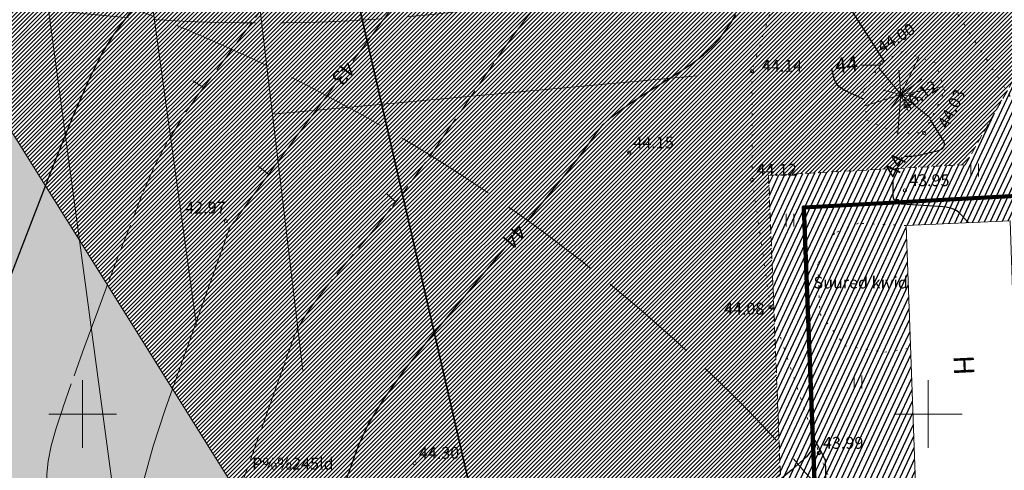
# Model space of a CAD drawing. Units: metres. Extents: x 546175 to 549964, y 6579224 to 6585290.
# Drawn here: x 549193 to 549309, y 6579993 to 6580047 of the extents above; entities that cross this region are included whole.
import ezdxf
from ezdxf.enums import TextEntityAlignment as Align

# ---------------------------------------------------------------- set-up
doc = ezdxf.new("R2010")
doc.units = ezdxf.units.M
doc.header["$MEASUREMENT"] = 0
for name, pattern in [('ACAD_ISO02W100', [15, 12, -3]), ('DASHED', [0.75, 0.5, -0.25]), ('HOONEKP', [0.02, 0.01, 0.01]), ('ISOPOHI', [0.2, 0.1, 0.1]), ('ISOPOOL', [8, 6, -2]), ('KOLVIK', [1.25, 0.25, -1]), ('NOLVAALL', [1.2, 0.2, -1]), ('NOLVAKRIIPS', [0.2, 0.1, 0.1])]:
    doc.linetypes.add(name, pattern=pattern)
for name, color, linetype, lineweight in [('00_ehitusõigus', 7, 'Continuous', 5), ('00_hoonestusala', 7, 'Continuous', 5), ('00_kraav', 141, 'Continuous', 5), ('00_platsid', 253, 'Continuous', 5), ('00_uued hooned', 7, 'Continuous', 5), ('00_uued krundid', 14, 'Continuous', 50), ('0_TRASSIDE KAITSEVÖÖND', 1, 'Continuous', 9), ('0_TULETÕRJE VEEVÕTUKOHT_R', 1, 'Continuous', 20)]:
    doc.layers.add(name, color=color, linetype=linetype, lineweight=lineweight)
doc.layers.add('00_ol.ol kinnistupiir', color=7, linetype='Continuous', lineweight=140, true_color=0xb85c00)
for name, color, linetype in [('0_Haljastus', 63, 'Continuous'), ('DTRASS', 8, 'Continuous'), ('HALJASTUS', 8, 'Continuous'), ('HOONE', 8, 'Continuous'), ('HORISONTAAL', 8, 'Continuous'), ('KORGUS', 8, 'Continuous'), ('RELJEEF', 8, 'Continuous'), ('VORK', 8, 'Continuous')]:
    doc.layers.add(name, color=color, linetype=linetype)
doc.styles.add('romans', font='romans.shx')
doc.styles.add('Style-INTL_ISO', font='INTL_ISO.shx')
doc.styles.add('Style-INTL_ISO_ITALIC', font='INTL_ISO_ITALIC.shx')
doc.linetypes.add('-D-', pattern='A,10,-1.5,["D",romans,S=1.4,R=0,X=-0.7,Y=-0.7],-1.5,10,-3', length=26)
pattern_1 = [(45, (0, 0), (-0.243067956033, 0.243067956033), [])]
pattern_2 = [(65, (0, 0), (-0.5664423669, 0.26413641359), [])]

# ---------------------------------------------------------------- blocks, each defined once
blk = doc.blocks.new('HEIN_1')
at = {"layer": 'HALJASTUS', "linetype": 'Continuous', "lineweight": 0}
for p, q in [((-0.0046, 0.0076), (-0.0046, -0.0076)), ((0.0046, 0.0076), (0.0046, -0.0076))]:
    blk.add_line(p, q, dxfattribs=at)
blk = doc.blocks.new('VKORIS_1')
at = {"layer": 'VORK', "linetype": 'Continuous', "lineweight": 0}
for p, q in [((0, 0.04), (0, -0.04)), ((-0.04, 0), (0.04, 0))]:
    blk.add_line(p, q, dxfattribs=at)
blk = doc.blocks.new('ISOJ_1')
at = {"layer": 'HORISONTAAL', "linetype": 'Continuous', "lineweight": 0}
blk.add_line((0, 0), (0.015, 0), dxfattribs=at)

msp = doc.modelspace()

# ---------------------------------------------------------------- hatches: boundary and pattern name
h = msp.add_hatch()
h.set_pattern_fill('ANSI31', color=253, scale=2.75)
h.set_pattern_definition(pattern_1)
edge = h.paths.add_edge_path()
edge.add_line((549288.526, 6579941.869), (549288.351, 6579946.317))
edge.add_arc((549192.323, 6580056.955), 146.5, 307.61259, 310.95634, ccw=False)
edge.add_line((549281.735, 6579940.905), (549263.765, 6579927.06))
edge.add_arc((549204.869, 6580003.503), 96.5, 302.03136, 307.61259, ccw=False)
edge.add_line((549256.051, 6579921.694), (549255.749, 6579921.505))
edge.add_arc((549364.736, 6580089.2), 200, 236.97967, 238.08789)
edge.add_arc((549204.869, 6580003.503), 100, 302.78134, 307.61259)
edge.add_line((549265.901, 6579924.287), (549283.871, 6579938.132))
edge.add_arc((549192.323, 6580056.955), 150, 307.61259, 309.89291)
edge = h.paths.add_edge_path()
edge.add_line((549288.351, 6579946.317), (549288.174, 6579950.835))
edge.add_arc((549192.323, 6580056.955), 143, 307.61259, 312.0891, ccw=False)
edge.add_line((549279.599, 6579943.677), (549261.629, 6579929.832))
edge.add_arc((549204.869, 6580003.503), 93, 302.03136, 307.61259, ccw=False)
edge.add_line((549254.195, 6579924.661), (549252.547, 6579923.63))
edge.add_arc((549364.736, 6580089.2), 200, 235.87866, 236.97967)
edge.add_line((549255.749, 6579921.505), (549256.051, 6579921.694))
edge.add_arc((549204.869, 6580003.503), 96.5, 302.03136, 307.61259)
edge.add_line((549263.765, 6579927.06), (549281.735, 6579940.905))
edge.add_arc((549192.323, 6580056.955), 146.5, 307.61259, 310.95634)
edge = h.paths.add_edge_path()
edge.add_arc((549135.545, 6579860.738), 200, 30.31773, 31.38456)
edge.add_arc((549192.323, 6580056.955), 146.5, 310.95634, 321.06738, ccw=False)
edge.add_line((549288.351, 6579946.317), (549288.526, 6579941.869))
edge.add_arc((549192.323, 6580056.955), 150, 309.89291, 320.57583)
edge = h.paths.add_edge_path()
edge.add_arc((549135.545, 6579860.738), 200, 31.38456, 32.44756)
edge.add_arc((549192.323, 6580056.955), 143, 312.0891, 321.55512, ccw=False)
edge.add_line((549288.174, 6579950.835), (549288.351, 6579946.317))
edge.add_arc((549192.323, 6580056.955), 146.5, 310.95634, 321.06738)
edge = h.paths.add_edge_path()
edge.add_line((549322.768, 6579982.901), (549339.54, 6580012.444))
edge.add_line((549339.54, 6580012.444), (549339.54, 6580012.445))
edge.add_line((549339.54, 6580012.445), (549336.499, 6580014.176))
edge.add_line((549336.499, 6580014.176), (549319.724, 6579984.629))
edge.add_arc((549192.323, 6580056.955), 146.5, 321.06738, 330.41606, ccw=False)
edge.add_arc((549135.545, 6579860.738), 200, 30.31773, 31.38456, ccw=False)
edge.add_arc((549192.323, 6580056.955), 150, 320.57583, 330.41606)
edge = h.paths.add_edge_path()
edge.add_line((549319.724, 6579984.629), (549336.496, 6580014.172))
edge.add_line((549336.496, 6580014.172), (549336.499, 6580014.176))
edge.add_line((549336.499, 6580014.176), (549333.247, 6580016.027))
edge.add_arc((549325.953, 6580022.869), 10, 303.69873, 316.82889, ccw=False)
edge.add_line((549331.502, 6580014.549), (549322.869, 6579999.173))
edge.add_arc((549312.899, 6579999.951), 10, 330.41606, 355.5419, ccw=False)
edge.add_line((549321.595, 6579995.014), (549316.681, 6579986.357))
edge.add_arc((549192.323, 6580056.955), 143, 321.55512, 330.41606, ccw=False)
edge.add_arc((549135.545, 6579860.738), 200, 31.38456, 32.44756, ccw=False)
edge.add_arc((549192.323, 6580056.955), 146.5, 321.06738, 330.41606)
at = {"layer": '00_platsid'}
h = msp.add_hatch(dxfattribs=at)
h.set_pattern_fill('ANSI31', color=256, scale=2.75)
h.set_pattern_definition(pattern_1)
h.paths.add_polyline_path([(549048.814, 6580072.659), (549059.684, 6580055.279), (549096.244, 6579996.824), (549134.515, 6580020.76), (549189.185, 6579933.348), (549150.913, 6579909.412), (549156.236, 6579900.902), (549239.751, 6579953.372), (549269.295, 6579976.135), (549282.518, 6579992.883), (549281.128, 6580028.239), (549304.381, 6580029.508), (549315.509, 6580049.109), (549357.935, 6580123.848), (549361.806, 6580129.894), (549286.601, 6580222.814), (549261.015, 6580254.427), (549248.495, 6580269.896), (549248.37, 6580270.05)])
h.paths.add_polyline_path([(549218.021, 6580171.555), (549256.962, 6580203.071), (549331.567, 6580110.831), (549292.621, 6580079.308)], flags=16)
h.paths.add_polyline_path([(549172.988, 6580063.168), (549235.895, 6579962.585), (549193.424, 6579936.001), (549130.523, 6580036.59)], flags=16)
at = {"layer": '00_uued hooned'}
h = msp.add_hatch(color=251, dxfattribs=at)
h.dxf.hatch_style = 1
h.paths.add_polyline_path([(549172.988, 6580063.168), (549130.523, 6580036.59), (549193.424, 6579936.001), (549235.895, 6579962.585)])
at = {"layer": '0_Haljastus', "linetype": 'Continuous'}
h = msp.add_hatch(dxfattribs=at)
h.set_pattern_fill('ANSI31', color=63, scale=5, angle=20)
h.set_pattern_definition(pattern_2)
h.paths.add_polyline_path([(549088.674, 6579983.342, 0.1815124), (549084.728, 6579977.525), (549149.909, 6579873.307), (549154.369, 6579876.11)])
h.paths.add_polyline_path([(549156.236, 6579900.902), (549150.913, 6579909.412), (549140.859, 6579903.123), (549091.704, 6579981.718), (549095.943, 6579984.369, 0.4142136), (549091.808, 6579985.322), (549089.146, 6579983.656, 0.0141723), (549088.674, 6579983.342), (549154.369, 6579876.11), (549206.674, 6579908.973), (549199.886, 6579928.326)])
h.paths.add_polyline_path([(549249.841, 6579936.095), (549257.215, 6579941.733), (549252.31, 6579963.049), (549239.751, 6579953.372), (549199.886, 6579928.326), (549206.674, 6579908.973)])
h.paths.add_polyline_path([(549283.268, 6579961.653), (549287.584, 6579965.839), (549285.28, 6580024.46), (549315.53, 6580026.11), (549323.281, 6580021.699), (549375.917, 6580113.02), (549386.43, 6580131.26), (549262.66, 6580284.185), (549248.37, 6580270.05), (549261.015, 6580254.427), (549286.601, 6580222.814), (549361.806, 6580129.894), (549357.935, 6580123.848), (549315.509, 6580049.109), (549304.381, 6580029.508), (549281.128, 6580028.239), (549282.518, 6579992.883), (549269.295, 6579976.135), (549252.31, 6579963.049), (549257.215, 6579941.733)])
h = msp.add_hatch(dxfattribs=at)
h.set_pattern_fill('ANSI31', color=63, scale=5, angle=20)
h.set_pattern_definition(pattern_2)
h.paths.add_polyline_path([(549298.612, 6579976.535, 0.0056975), (549295.931, 6579980.221, -0.5708197), (549286.973, 6579985.511, -0.1857454), (549288.531, 6579989.561, 0.0037888), (549286.561, 6579991.864), (549287.584, 6579965.839)])
h.paths.add_polyline_path([(549297.916, 6580007.802), (549294.867, 6580007.321), (549290.142, 6580008.076), (549287.203, 6580011.851), (549286.945, 6580017.771), (549288.93, 6580021.426), (549291.75, 6580022.578), (549297.394, 6580022.321), (549309.697, 6580022.877), (549314.587, 6580023.038), (549321.663, 6580019.524), (549320.289, 6580016.759, 0.3172117), (549320.641, 6580014.48), (549323.281, 6580021.699), (549315.53, 6580026.11), (549285.28, 6580024.46), (549286.561, 6579991.864, -0.0037888), (549288.531, 6579989.561, -0.4748522), (549297.882, 6579989.088), (549297.952, 6579989.085), (549298.125, 6579989.053), (549298.278, 6579989.004), (549298.478, 6579988.91), (549298.598, 6579988.834)])
h.paths.add_polyline_path([(549285.403, 6580014.514), (549298.637, 6580014.514), (549298.637, 6580016.614), (549285.403, 6580016.614)], flags=25)
h = msp.add_hatch(dxfattribs=at)
h.set_pattern_fill('ANSI31', color=63, scale=5, angle=20)
h.set_pattern_definition(pattern_2)
h.paths.add_polyline_path([(549297.394, 6580022.321), (549291.75, 6580022.578), (549288.93, 6580021.426), (549286.945, 6580017.771), (549287.203, 6580011.851), (549290.142, 6580008.076), (549294.867, 6580007.321), (549297.916, 6580007.802)])
h.paths.add_polyline_path([(549285.403, 6580014.514), (549298.637, 6580014.514), (549298.637, 6580016.614), (549285.403, 6580016.614)], flags=9)
h = msp.add_hatch(dxfattribs=at)
h.set_pattern_fill('ANSI31', color=63, scale=5, angle=20)
h.set_pattern_definition(pattern_2)
h.paths.add_polyline_path([(549311.244, 6579988.786), (549312.056, 6579991.007), (549310.765, 6579990.575), (549310.815, 6579989.065), (549305.508, 6579988.816), (549298.952, 6579986.623, -0.0463059), (549299.055, 6579985.511, -0.2732206), (549295.931, 6579980.221, -0.0056975), (549298.612, 6579976.535)])
h.paths.add_polyline_path([(549305.508, 6579988.816), (549298.925, 6579988.508), (549298.993, 6579988.411), (549299.06, 6579988.286), (549299.124, 6579988.125), (549299.169, 6579987.957), (549299.195, 6579987.794), (549299.204, 6579987.626), (549299.197, 6579987.442), (549299.169, 6579987.251), (549299.121, 6579987.072), (549299.042, 6579986.884), (549298.957, 6579986.735), (549298.936, 6579986.706, -0.0034914), (549298.952, 6579986.623)], flags=17)
h.paths.add_polyline_path([(549313.914, 6579996.086), (549310.587, 6579995.976), (549310.765, 6579990.575), (549312.056, 6579991.007)])
at = {"layer": '0_TRASSIDE KAITSEVÖÖND'}
h = msp.add_hatch(dxfattribs=at)
h.set_pattern_fill('ANSI31', color=256, scale=5)
h.set_pattern_definition([(45, (0, 0), (-0.44194173824, 0.44194173824), [])])
h.paths.add_polyline_path([(548918.854, 6580999.482), (548925.788, 6581009.013), (548952.369, 6580985.794), (548953.253, 6580986.855), (548966.131, 6580976.201), (548996.413, 6580950.89), (549043.613, 6580911.861), (549060.132, 6580893.337), (549075.382, 6580877.667), (549063.006, 6580866.23), (549032.017, 6580899.781), (548942.937, 6580978.577)], flags=17)
h.paths.add_polyline_path([(549064.362, 6580864.761), (549076.777, 6580876.233), (549102.205, 6580850.105), (549137.522, 6580806.75), (549161.449, 6580777.496), (549175.162, 6580760.59), (549161.377, 6580749.489), (549122.316, 6580798.195), (549103.899, 6580821.946)], flags=16)
h.paths.add_polyline_path([(549163.255, 6580747.148), (549177.052, 6580758.26), (549186.575, 6580746.52), (549216.397, 6580708.836), (549249.2, 6580668.134), (549261.116, 6580653.333), (549247.424, 6580642.198), (549214.214, 6580683.607), (549200.995, 6580700.09)], flags=16)
edge = h.paths.add_edge_path()
edge.add_line((548942.911, 6580978.585), (548938.773, 6580979.561))
edge.add_line((548938.773, 6580979.561), (548924.448, 6580982.944))
edge.add_line((548924.448, 6580982.944), (548921.226, 6580981.04))
edge.add_line((548921.226, 6580981.04), (548916.468, 6580977.449))
edge.add_line((548916.468, 6580977.449), (548914.916, 6580976.072))
edge.add_line((548914.916, 6580976.072), (548864.915, 6580856.112))
edge.add_line((548864.915, 6580856.112), (548859.141, 6580842.319))
edge.add_line((548859.141, 6580842.319), (548861.927, 6580841.146))
edge.add_line((548861.927, 6580841.146), (548917.988, 6580973.967))
edge.add_line((548917.988, 6580973.967), (548919.547, 6580975.88))
edge.add_line((548919.547, 6580975.88), (548924.618, 6580978.799))
edge.add_line((548924.618, 6580978.799), (548943.192, 6580973.336))
edge.add_line((548943.192, 6580973.336), (549029.179, 6580897.252))
edge.add_line((549029.179, 6580897.252), (549101.074, 6580819.413))
edge.add_line((549101.074, 6580819.413), (549119.84, 6580796.18))
edge.add_line((549119.84, 6580796.18), (549157.03, 6580750.175))
edge.add_line((549157.03, 6580750.175), (549159.725, 6580746.84))
edge.add_line((549159.725, 6580746.84), (549161.278, 6580744.913))
edge.add_line((549161.278, 6580744.913), (549162.455, 6580743.462))
edge.add_line((549162.455, 6580743.462), (549193.565, 6580704.926))
edge.add_line((549193.565, 6580704.926), (549193.97, 6580704.452))
edge.add_line((549193.97, 6580704.452), (549246.59, 6580638))
edge.add_line((549246.59, 6580638), (549267.419, 6580652.65))
edge.add_line((549267.419, 6580652.65), (549252.757, 6580671.046))
edge.add_line((549252.757, 6580671.046), (549219.886, 6580711.829))
edge.add_line((549219.886, 6580711.829), (549189.824, 6580749.126))
edge.add_line((549189.824, 6580749.126), (549164.551, 6580780.021))
edge.add_line((549164.551, 6580780.021), (549140.621, 6580809.279))
edge.add_line((549140.621, 6580809.279), (549119.61, 6580834.76))
edge.add_line((549119.61, 6580834.76), (549063.738, 6580896.691))
edge.add_line((549063.738, 6580896.691), (549046.36, 6580915.218))
edge.add_line((549046.36, 6580915.218), (548987.6, 6580964.14))
edge.add_line((548987.6, 6580964.14), (548926.901, 6581014.417))
edge.add_line((548926.901, 6581014.417), (548923.103, 6581017.562))
edge.add_line((548923.103, 6581017.562), (548922.274, 6581016.322))
edge.add_line((548922.274, 6581016.322), (548908.932, 6581026.313))
edge.add_line((548908.932, 6581026.313), (548906.534, 6581023.111))
edge.add_line((548906.534, 6581023.111), (548920.047, 6581012.992))
edge.add_line((548920.047, 6581012.992), (548892.687, 6580972.069))
edge.add_line((548892.687, 6580972.069), (548766.356, 6580668.834))
edge.add_line((548766.356, 6580668.834), (548733.84, 6580590.619))
edge.add_line((548733.84, 6580590.619), (548705.826, 6580523.363))
edge.add_line((548705.826, 6580523.363), (548741.138, 6580508.487))
edge.add_line((548741.138, 6580508.487), (548754.75, 6580464.891))
edge.add_line((548754.75, 6580464.891), (549134.594, 6579856.597))
edge.add_line((549134.594, 6579856.597), (549254.563, 6579930.97))
edge.add_arc((548889.543, 6580486.135), 664.415, 303.324857, 306.726455)
edge.add_line((549286.86, 6579953.606), (549316.086, 6579985.58))
edge.add_line((549316.086, 6579985.58), (549322.008, 6579999.759))
edge.add_line((549322.008, 6579999.759), (549334.512, 6580029.919))
edge.add_line((549334.512, 6580029.919), (549433.484, 6580204.269))
edge.add_line((549433.484, 6580204.269), (549470.713, 6580269.899))
edge.add_line((549470.713, 6580269.899), (549471.626, 6580338.683))
edge.add_line((549471.626, 6580338.683), (549465.74, 6580339.48))
edge.add_line((549465.74, 6580339.48), (549465.277, 6580272.603))
edge.add_line((549465.277, 6580272.603), (549328.974, 6580032.494))
edge.add_line((549328.974, 6580032.494), (549324.135, 6580021.213))
edge.add_line((549324.135, 6580021.213), (549311.244, 6579988.786))
edge.add_line((549311.244, 6579988.786), (549293.915, 6579971.979))
edge.add_line((549293.915, 6579971.979), (549283.268, 6579961.653))
edge.add_line((549283.268, 6579961.653), (549274.168, 6579954.645))
edge.add_line((549274.168, 6579954.645), (549251.239, 6579936.978))
edge.add_line((549251.239, 6579936.978), (549200.555, 6579905.129))
edge.add_line((549200.555, 6579905.129), (549136.644, 6579866.152))
edge.add_line((549136.644, 6579866.152), (549078.293, 6579959.655))
edge.add_line((549078.293, 6579959.655), (549091.004, 6579967.455))
edge.add_line((549091.004, 6579967.455), (549086.361, 6579974.892))
edge.add_line((549086.361, 6579974.892), (549073.712, 6579966.995))
edge.add_line((549073.712, 6579966.995), (548969.775, 6580133.548))
edge.add_line((548969.775, 6580133.548), (548982.313, 6580141.242))
edge.add_line((548982.313, 6580141.242), (548977.673, 6580148.695))
edge.add_line((548977.673, 6580148.695), (548965.193, 6580140.889))
edge.add_line((548965.193, 6580140.889), (548941.715, 6580178.512))
edge.add_line((548941.715, 6580178.512), (548940.881, 6580179.886))
edge.add_line((548940.881, 6580179.886), (548940.472, 6580180.549))
edge.add_line((548940.472, 6580180.549), (548940.126, 6580181.057))
edge.add_line((548940.126, 6580181.057), (548840.952, 6580340.005))
edge.add_line((548840.952, 6580340.005), (548850.315, 6580345.861))
edge.add_line((548850.315, 6580345.861), (548846.072, 6580352.647))
edge.add_line((548846.072, 6580352.647), (548836.698, 6580346.794))
edge.add_line((548836.698, 6580346.794), (548802.115, 6580402.21))
edge.add_line((548802.115, 6580402.21), (548811.486, 6580407.96))
edge.add_line((548811.486, 6580407.96), (548806.854, 6580415.369))
edge.add_line((548806.854, 6580415.369), (548797.534, 6580409.551))
edge.add_line((548797.534, 6580409.551), (548762.378, 6580465.885))
edge.add_line((548762.378, 6580465.885), (548761.601, 6580467.252))
edge.add_line((548761.601, 6580467.252), (548761.202, 6580467.822))
edge.add_line((548761.202, 6580467.822), (548760.79, 6580468.43))
edge.add_line((548760.79, 6580468.43), (548759.069, 6580471.188))
edge.add_line((548759.069, 6580471.188), (548757.822, 6580475.183))
edge.add_line((548757.822, 6580475.183), (548756.128, 6580480.607))
edge.add_arc((572292.149, 6587837.645), 24659.082, 197.3217429, 197.3585296, ccw=False)
edge.add_arc((548902.744, 6580544.153), 158.896, 196.9337, 197.74657, ccw=False)
edge.add_arc((548656.504, 6580469.63), 98.375, 16.68365, 17.99662)
edge.add_arc((548875.781, 6580540.457), 132.058, 196.8511, 197.82917, ccw=False)
edge.add_arc((555960.318, 6582754.852), 7554.6, 197.3315877, 197.3486847, ccw=False)
edge.add_arc((549375.318, 6580701.153), 656.782, 197.241808, 197.438464, ccw=False)
edge.add_arc((548679.076, 6580486.124), 71.915, 16.44209, 18.23818)
edge.add_arc((548617.312, 6580469.201), 135.912, 16.86497, 17.8153)
edge.add_arc((548794.282, 6580526.819), 50.205, 196.05371, 198.62656, ccw=False)
edge.add_line((548746.034, 6580512.935), (548714.142, 6580526.37))
edge.add_line((548714.142, 6580526.37), (548739.824, 6580588.099))
edge.add_line((548739.824, 6580588.099), (548772.359, 6580666.339))
edge.add_line((548772.359, 6580666.339), (548816.496, 6580772.282))
edge.add_line((548816.496, 6580772.282), (548834.689, 6580764.732))
edge.add_line((548834.689, 6580764.732), (548838.27, 6580773.267))
edge.add_line((548838.27, 6580773.267), (548834.415, 6580774.904))
edge.add_line((548834.415, 6580774.904), (548833.825, 6580773.366))
edge.add_line((548833.825, 6580773.366), (548830.768, 6580773.932))
edge.add_line((548830.768, 6580773.932), (548819.215, 6580778.839))
edge.add_line((548819.215, 6580778.839), (548821.076, 6580783.277))
edge.add_line((548821.076, 6580783.277), (548839.252, 6580775.552))
edge.add_line((548839.252, 6580775.552), (548840.816, 6580779.233))
edge.add_line((548840.816, 6580779.233), (548822.58, 6580786.923))
edge.add_line((548822.58, 6580786.923), (548846.145, 6580843.45))
edge.add_line((548846.145, 6580843.45), (548857.594, 6580838.623))
edge.add_line((548857.594, 6580838.623), (548834.093, 6580782.069))
edge.add_line((548834.093, 6580782.069), (548837.429, 6580780.777))
edge.add_line((548837.429, 6580780.777), (548861.71, 6580841.247))
edge.add_line((548861.71, 6580841.247), (548847.683, 6580847.142))
edge.add_line((548847.683, 6580847.142), (548850.062, 6580852.853))
edge.add_line((548850.062, 6580852.853), (548850.077, 6580852.888))
edge.add_line((548850.077, 6580852.888), (548852.632, 6580859.006))
edge.add_line((548852.632, 6580859.006), (548853.446, 6580860.976))
edge.add_line((548853.446, 6580860.976), (548898.443, 6580968.984))
edge.add_line((548898.443, 6580968.984), (548917.099, 6580996.859))
edge.add_line((548917.099, 6580996.859), (548918.854, 6580999.482))
edge.add_line((548918.854, 6580999.482), (548942.911, 6580978.585))

# ---------------------------------------------------------------- linework, layer by layer
at = {"layer": '00_ehitusõigus', "flags": 128}
msp.add_lwpolyline([(549230.637, 6580057.253, 0.2, 0.2, 0), (549271.976, 6579877.572, 0, 0, 0)], format="xyseb", dxfattribs=at)
at = {"layer": '00_hoonestusala', "color": 1, "linetype": 'DASHED', "ltscale": 2}
for points in [[(549304.381, 6580029.508), (549315.509, 6580049.109), (549357.935, 6580123.848), (549361.806, 6580129.894), (549286.601, 6580222.814), (549261.015, 6580254.427), (549248.495, 6580269.896), (549235.725, 6580285.674), (549216.493, 6580309.437)], [(548943.162, 6580241.586), (549037.944, 6580090.038), (549059.684, 6580055.279), (549156.236, 6579900.902), (549239.751, 6579953.372), (549269.295, 6579976.135), (549282.518, 6579992.883), (549281.128, 6580028.239), (549304.381, 6580029.508)]]:
    msp.add_lwpolyline(points, dxfattribs=at)
at = {"layer": '00_hoonestusala', "flags": 128}
msp.add_lwpolyline([(549172.988, 6580063.168), (549130.523, 6580036.59), (549193.424, 6579936.001), (549235.895, 6579962.585)], close=True, dxfattribs=at)
at = {"layer": '00_kraav', "color": 244, "true_color": 0x991b1e, "flags": 128}
msp.add_lwpolyline([(549286.331, 6579997.713), (549285.28, 6580024.46), (549302.034, 6580025.374)], dxfattribs=at)
at = {"layer": '00_ol.ol kinnistupiir'}
msp.add_lwpolyline([(549482.91, 6580262.98), (549482.91, 6580262.98), (549340.41, 6580011.95), (549315.53, 6580026.11), (549285.28, 6580024.46), (549288.58, 6579940.5), (549262.65, 6579920.52), (548818.93, 6579641.73), (548814.18, 6579638.73), (548809.52, 6579635.82), (548662.54, 6580064.17), (548634.6, 6580145.74), (548596.73, 6580198.93), (548592.91, 6580203.92), (548569.95, 6580233.85), (548590.46, 6580277.01), (548661.58, 6580445.16), (548718.65, 6580580.36)], dxfattribs=at)
at = {"layer": '00_uued krundid', "flags": 128}
msp.add_lwpolyline([(549285.28, 6580024.46), (549287.584, 6579965.839), (549311.244, 6579988.786), (549323.281, 6580021.699), (549315.53, 6580026.11), (549285.28, 6580024.46)], dxfattribs=at)
at = {"layer": '0_TULETÕRJE VEEVÕTUKOHT_R', "linetype": 'ACAD_ISO02W100'}
for centre in [(549221.233, 6580246.272), (549135.545, 6579860.738)]:
    msp.add_circle(centre, 200, dxfattribs=at)
msp.add_arc((549364.736, 6580089.2), 200, 316.56322, 263.82081, dxfattribs=at)
at = {"layer": 'DTRASS', "linetype": '-D-', "lineweight": 0}
for points in [[(549215.63, 6580093.073), (549226.063, 6580005.169)], [(549202.344, 6580091.363), (549213.483, 6580010.449)], [(549190.353, 6580089.819), (549207.022, 6579965.69)], [(549222.466, 6580035.475), (549272.659, 6580040.035)]]:
    msp.add_lwpolyline(points, dxfattribs=at)
at = {"layer": 'HALJASTUS', "linetype": 'KOLVIK', "lineweight": 0}
msp.add_lwpolyline([(549330.286, 6580002.176), (549330.286, 6580002.176), (549315.06, 6580029.129), (549298.069, 6580055.83), (549292.156, 6580055.906), (549286.814, 6580053.53), (549281.23, 6580047.275), (549279.157, 6580040.587), (549279.183, 6580027.702), (549281.353, 6580012.648), (549287.058, 6579995.401), (549302.336, 6579958.987)], dxfattribs=at)
at = {"layer": 'HOONE', "linetype": 'HOONEKP', "lineweight": 0, "ltscale": 0.5}
msp.add_lwpolyline([(549310.815, 6579989.065), (549298.61, 6579988.493), (549297.394, 6580022.321), (549309.697, 6580022.877), (549310.815, 6579989.065)], dxfattribs=at)
at = {"layer": 'HORISONTAAL', "linetype": 'ISOPOHI', "lineweight": 30, "ltscale": 0.5}
for points in [[(549206.819, 6580049.188), (549203.682, 6580044.966), (549202.358, 6580042.819), (549200.74, 6580039.543), (549198.828, 6580035.139), (549196.622, 6580029.607), (549190.347, 6580013.35)], [(549290.149, 6580049), (549294.783, 6580041.731)], [(549252.242, 6580022.424), (549254.419, 6580025.056), (549256.887, 6580028.078), (549258.576, 6580030.195), (549259.487, 6580031.407), (549260.879, 6580033.435), (549261.563, 6580034.246), (549262.571, 6580035.158), (549263.904, 6580036.169), (549265.562, 6580037.281), (549270.413, 6580040.381), (549272.076, 6580041.495), (549273.426, 6580042.512), (549274.462, 6580043.432), (549275.185, 6580044.255), (549276.696, 6580046.32), (549277.269, 6580047.287)], [(549292.425, 6580037.215), (549290.142, 6580038.302), (549289.7, 6580038.555), (549289.351, 6580038.848), (549289.096, 6580039.182), (549288.935, 6580039.555), (549288.631, 6580040.604), (549288.641, 6580040.943)], [(549292.126, 6580041.318), (549294.277, 6580041.276)], [(549297.289, 6580030.52), (549298.031, 6580030.529), (549298.35, 6580030.55), (549298.738, 6580030.605), (549299.718, 6580030.819), (549301.208, 6580031.196), (549301.658, 6580031.383), (549301.892, 6580031.659), (549301.909, 6580032.024), (549301.71, 6580032.479), (549300.275, 6580034.813)], [(549304.766, 6580022.654), (549303.587, 6580023.904), (549303.257, 6580024.145), (549302.774, 6580024.334), (549302.138, 6580024.471), (549301.348, 6580024.555), (549296.869, 6580024.854), (549296.785, 6580024.869), (549296.716, 6580024.903), (549296.665, 6580024.955), (549296.629, 6580025.025), (549296.522, 6580025.305), (549296.468, 6580025.346), (549296.397, 6580025.362), (549296.307, 6580025.353), (549296.045, 6580025.294), (549295.959, 6580025.345), (549295.899, 6580025.543), (549295.864, 6580025.888), (549295.855, 6580026.38), (549295.862, 6580027.586)], [(549230.544, 6579990.403), (549232.638, 6579996.287), (549233.78, 6579998.766), (549235.634, 6580001.786), (549238.2, 6580005.35), (549241.479, 6580009.456), (549249.945, 6580019.652)], [(549287.912, 6579992.213), (549287.89, 6579993.511), (549287.868, 6579994.305), (549287.844, 6579994.596), (549287.779, 6579994.698), (549287.747, 6579994.753), (549287.7, 6579994.84), (549287.637, 6579994.959), (549287.56, 6579995.11), (549287.333, 6579995.556), (549287.246, 6579995.727), (549287.154, 6579995.903), (549287.057, 6579996.085), (549286.956, 6579996.273), (549286.681, 6579996.783), (549286.584, 6579996.91), (549286.498, 6579996.911), (549286.424, 6579996.784), (549286.362, 6579996.531), (549286.212, 6579995.685), (549285.588, 6579994.95), (549283.826, 6579993.379), (549280.928, 6579990.972)]]:
    msp.add_lwpolyline(points, dxfattribs=at)
at = {"layer": 'HORISONTAAL', "linetype": 'ISOPOOL', "lineweight": 0, "ltscale": 0.5}
for points in [[(549222.211, 6580049.366), (549220.043, 6580046.359), (549213.95, 6580038.163), (549211.809, 6580035.104), (549209.953, 6580032.075), (549208.384, 6580029.076), (549207.101, 6580026.107), (549202.952, 6580015.334), (549201.908, 6580012.554), (549200.928, 6580009.889), (549200.013, 6580007.34), (549197.656, 6580000.698), (549196.876, 6579998.342), (549196.303, 6579996.255), (549195.936, 6579994.437), (549195.776, 6579992.889), (549195.627, 6579989.12), (549195.378, 6579987.516), (549194.744, 6579985.53), (549193.724, 6579983.162), (549192.319, 6579980.413)], [(549253.349, 6580047.934), (549252.213, 6580046.528), (549250.645, 6580044.393), (549248.645, 6580041.528), (549242.734, 6580032.915), (549240.561, 6580029.807), (549238.474, 6580026.944), (549236.474, 6580024.325), (549234.56, 6580021.95), (549229.572, 6580015.943), (549227.885, 6580013.83), (549226.564, 6580011.996), (549225.61, 6580010.441), (549225.023, 6580009.166), (549223.945, 6580006.138), (549223.481, 6580004.832), (549222.895, 6580003.184), (549222.189, 6580001.193), (549218.993, 6579992.187)]]:
    msp.add_lwpolyline(points, dxfattribs=at)
at = {"layer": 'HORISONTAAL', "linetype": 'ISOPOHI', "lineweight": 0, "ltscale": 0.5}
for points in [[(549236.699, 6580048.184), (549233.974, 6580044.484), (549231.951, 6580041.762)], [(549229.803, 6580038.872), (549225.872, 6580033.582), (549223.182, 6580029.961), (549221.191, 6580027.272), (549219.898, 6580025.515), (549219.304, 6580024.692), (549218.65, 6580023.739), (549218.422, 6580023.41), (549218.229, 6580023.139), (549218.071, 6580022.925), (549217.948, 6580022.769), (549217.57, 6580022.309), (549217.495, 6580022.205), (549217.441, 6580022.117), (549217.408, 6580022.045), (549217.347, 6580021.874), (549216.506, 6580019.505), (549215.49, 6580016.641), (549214.077, 6580012.656), (549209.778, 6580000.538), (549208.353, 6579996.22), (549207.305, 6579992.357)]]:
    msp.add_lwpolyline(points, dxfattribs=at)
at = {"layer": 'KORGUS', "linetype": 'Continuous', "lineweight": 0}
for centre in [(549294.453, 6580041.549, 44.004), (549279.157, 6580040.587, 44.144), (549296.765, 6580037.814, 46.123), (549299.514, 6580033.275, 44.033), (549264.647, 6580030.943, 44.154), (549279.183, 6580027.702, 44.121), (549297.245, 6580026.47, 43.951), (549216.951, 6580022.818, 42.97), (549281.353, 6580012.648, 44.079), (549287.058, 6579995.401, 43.991), (549239.269, 6579994.216, 44.302)]:
    msp.add_circle(centre, 0.2, dxfattribs=at)
at = {"layer": 'RELJEEF', "linetype": 'NOLVAALL', "lineweight": 0}
msp.add_lwpolyline([(549301.957, 6580038.216), (549300.85, 6580041.557), (549296.931, 6580042.916), (549294.453, 6580041.549), (549292.291, 6580038.2), (549292.754, 6580034.784), (549296.335, 6580033.235), (549299.514, 6580033.275), (549301.957, 6580038.216)], dxfattribs=at)
at = {"layer": 'RELJEEF', "linetype": 'NOLVAKRIIPS', "lineweight": 0}
for points in [[(549296.765, 6580037.814), (549298.9, 6580042.233)], [(549296.765, 6580037.814), (549294.111, 6580041.019)], [(549296.765, 6580037.814), (549296.54, 6580040.708)], [(549296.765, 6580037.814), (549299.238, 6580039.637)], [(549296.765, 6580037.814), (549301.793, 6580038.712)], [(549296.765, 6580037.814), (549292.527, 6580036.46)], [(549296.765, 6580037.814), (549294.689, 6580038.343)], [(549296.765, 6580037.814), (549295.559, 6580036.112)], [(549296.765, 6580037.814), (549296.407, 6580033.236)], [(549296.765, 6580037.814), (549300.359, 6580034.983)], [(549296.765, 6580037.814), (549297.722, 6580035.733)], [(549296.765, 6580037.814), (549299.349, 6580037.384)]]:
    msp.add_lwpolyline(points, dxfattribs=at)
at = {"layer": 'RELJEEF', "linetype": 'KOLVIK', "lineweight": 0}
msp.add_lwpolyline([(549297.394, 6580022.321), (549291.75, 6580022.578), (549288.93, 6580021.426), (549286.945, 6580017.771), (549287.203, 6580011.851), (549290.142, 6580008.076), (549294.867, 6580007.321), (549297.916, 6580007.802)], dxfattribs=at)

# ---------------------------------------------------------------- block references
at = {"layer": 'HALJASTUS', "linetype": 'Continuous', "lineweight": 0, "xscale": 100, "yscale": 100, "zscale": 100}
for p in [(549305.499, 6580028.859), (549283.65, 6580022.938), (549291.692, 6580003.811)]:
    msp.add_blockref('HEIN_1', p, dxfattribs=at)
at = {"layer": 'HORISONTAAL', "linetype": 'Continuous', "lineweight": 0}
for p, xscale, yscale, zscale, rotation in [((549214.308, 6580038.644), 100, 100, 100, 147.7019058795178), ((549222.006, 6580028.373), 99.99999999999999, 99.99999999999999, 99.99999999999999, 142.3096806147736), ((549237.036, 6580025.06), 100, 100, 100, 135.9897957388682)]:
    msp.add_blockref('ISOJ_1', p, dxfattribs=dict(at, xscale=xscale, yscale=yscale, zscale=zscale, rotation=rotation))
at = {"layer": 'VORK', "linetype": 'Continuous', "lineweight": 0, "xscale": 100, "yscale": 100, "zscale": 100}
for p in [(549200, 6580000), (549300, 6580000)]:
    msp.add_blockref('VKORIS_1', p, dxfattribs=at)

# ---------------------------------------------------------------- texts
at = {"layer": 'HALJASTUS', "linetype": 'Continuous', "lineweight": 0, "style": 'Style-INTL_ISO'}
msp.add_text('P%%245ld', height=1.4, dxfattribs=at).set_placement((549224.874, 6579994.138), align=Align.MIDDLE_CENTER)
at = {"layer": 'HOONE', "linetype": 'Continuous', "lineweight": 0, "style": 'Style-INTL_ISO'}
msp.add_text('H', height=2.4, rotation=272.80857, dxfattribs=at).set_placement((549304.229, 6580005.781), align=Align.MIDDLE_CENTER)
at = {"layer": 'HORISONTAAL', "linetype": 'Continuous', "lineweight": 0, "style": 'Style-INTL_ISO'}
for s, rotation, p in [('44', 6.13065, (549290.326, 6580041.353)), ('43', 233.37732, (549230.877, 6580040.317)), ('44', 64.04607, (549296.077, 6580029.361)), ('44', 230.35037, (549251.095, 6580021.037))]:
    msp.add_text(s, height=1.8, rotation=rotation, dxfattribs=at).set_placement(p, align=Align.MIDDLE_CENTER)
at = {"layer": 'KORGUS', "linetype": 'Continuous', "lineweight": 0, "style": 'Style-INTL_ISO_ITALIC'}
for s, rotation, p in [('44.00', 31.57743, (549294.536, 6580042.653, 44.004)), ('46.12', 34.29264, (549297.348, 6580035.756, 46.123)), ('44.03', 63.15432, (549302.31, 6580033.688, 44.033))]:
    msp.add_text(s, height=1.4, rotation=rotation, dxfattribs=at).set_placement(p)
for s, p in [('44.14', (549280.327, 6580040.506, 44.144)), ('44.15', (549265.147, 6580031.443, 44.154)), ('44.12', (549279.683, 6580028.202, 44.121)), ('43.95', (549297.745, 6580026.97, 43.951)), ('42.97', (549212.146, 6580023.725, 42.97)), ('44.08', (549275.852, 6580011.768, 0)), ('43.99', (549287.558, 6579995.901, 43.991)), ('44.30', (549239.769, 6579994.716, 44.302))]:
    msp.add_text(s, height=1.4, dxfattribs=at).set_placement(p)
at = {"layer": 'RELJEEF', "linetype": 'Continuous', "lineweight": 0, "style": 'Style-INTL_ISO'}
msp.add_text('Suured kivid', height=1.4, dxfattribs=at).set_placement((549292.02, 6580015.564), align=Align.MIDDLE_CENTER)

doc.saveas('drawing.dxf')
